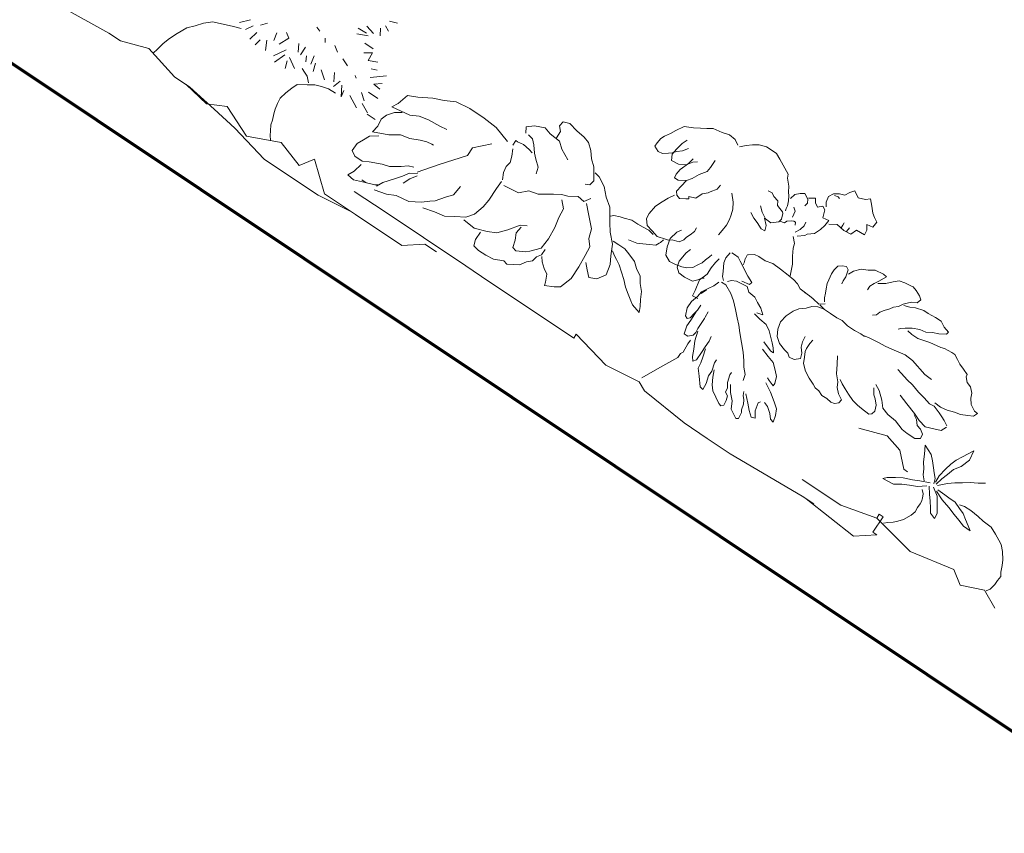
# Model space of a CAD drawing. Units: inches. Extents: x 32 to 368, y -821 to -89.
# Drawn here: x 303 to 303, y -130 to -130 of the extents above; entities that cross this region are included whole.
import ezdxf

# ---------------------------------------------------------------- set-up
doc = ezdxf.new("R2010")
doc.units = ezdxf.units.IN
doc.header["$MEASUREMENT"] = 0
doc.layers.add('MOBILIARIOS FREDY', color=251, linetype='Continuous', lineweight=0)
doc.layers.add('muro alto', color=5, linetype='Continuous', lineweight=70)

msp = doc.modelspace()

# ---------------------------------------------------------------- linework, layer by layer
at = {"layer": 'MOBILIARIOS FREDY'}
for p, q in [((302.69713, -130.31792), (302.7074, -130.32361)), ((302.72377, -130.32249), (302.72558, -130.32205)), ((302.72558, -130.32205), (302.72728, -130.32153)), ((302.72728, -130.32153), (302.72929, -130.32122)), ((302.72929, -130.32122), (302.73109, -130.32167)), ((302.73109, -130.32167), (302.73334, -130.32212)), ((302.73334, -130.32212), (302.73524, -130.32264)), ((302.7349, -130.32136), (302.73722, -130.32081)), ((302.73618, -130.32282), (302.73774, -130.32206)), ((302.73934, -130.32192), (302.74079, -130.32154)), ((302.76172, -130.32214), (302.76311, -130.32367)), ((302.76567, -130.32208), (302.76626, -130.32322)), ((302.76647, -130.32111), (302.76817, -130.32149)), ((302.7074, -130.32361), (302.70984, -130.32524)), ((302.72017, -130.32474), (302.72176, -130.32371)), ((302.72176, -130.32371), (302.72377, -130.32249)), ((302.73704, -130.3249), (302.73857, -130.32351)), ((302.74273, -130.32358), (302.74214, -130.32514)), ((302.74529, -130.3247), (302.74477, -130.32345)), ((302.75122, -130.32234), (302.75184, -130.32321)), ((302.7596, -130.32374), (302.76203, -130.32415)), ((302.75992, -130.32259), (302.76165, -130.3236)), ((302.7646, -130.32256), (302.76456, -130.32419)), ((302.70984, -130.32524), (302.71579, -130.32687)), ((302.71763, -130.32696), (302.71885, -130.32582)), ((302.71885, -130.32582), (302.72017, -130.32474)), ((302.71904, -130.32551), (302.71904, -130.32551)), ((302.73923, -130.325), (302.73819, -130.32611)), ((302.74068, -130.32507), (302.7404, -130.32729)), ((302.74328, -130.32591), (302.74529, -130.3247)), ((302.7474, -130.32581), (302.74723, -130.32764)), ((302.75295, -130.3247), (302.75295, -130.3256)), ((302.75496, -130.32619), (302.75551, -130.32762)), ((302.76127, -130.32575), (302.76303, -130.32693)), ((302.71579, -130.32687), (302.7212, -130.33283)), ((302.71673, -130.32786), (302.71763, -130.32696)), ((302.74206, -130.3284), (302.7447, -130.32716)), ((302.74446, -130.3282), (302.74224, -130.32972)), ((302.74882, -130.3266), (302.74778, -130.32816)), ((302.74899, -130.32837), (302.74889, -130.32966)), ((302.75062, -130.32841), (302.74989, -130.33018)), ((302.76112, -130.32776), (302.76293, -130.32776)), ((302.76293, -130.32776), (302.76199, -130.32939)), ((302.74497, -130.32944), (302.74449, -130.33107)), ((302.74546, -130.32872), (302.74646, -130.33104)), ((302.75093, -130.32997), (302.75038, -130.3317)), ((302.75669, -130.329), (302.75762, -130.33053)), ((302.76199, -130.32939), (302.76403, -130.3297)), ((302.74809, -130.33108), (302.74861, -130.33187)), ((302.74861, -130.33187), (302.74913, -130.33267)), ((302.75211, -130.33136), (302.7528, -130.33347)), ((302.75492, -130.33188), (302.75477, -130.33389)), ((302.75928, -130.33254), (302.75949, -130.33313)), ((302.76243, -130.33299), (302.76586, -130.33258)), ((302.76261, -130.33116), (302.76393, -130.33143)), ((302.7212, -130.33283), (302.72444, -130.335)), ((302.72363, -130.33445), (302.72795, -130.33852)), ((302.74705, -130.33444), (302.74594, -130.3352)), ((302.74912, -130.33447), (302.74705, -130.33444)), ((302.75075, -130.33451), (302.74912, -130.33447)), ((302.74913, -130.33267), (302.7494, -130.33406)), ((302.75217, -130.33486), (302.75075, -130.33451)), ((302.75609, -130.33372), (302.7547, -130.33489)), ((302.75629, -130.33701), (302.75644, -130.33455)), ((302.76493, -130.33421), (302.76316, -130.33438)), ((302.76316, -130.33438), (302.76444, -130.33539)), ((302.76369, -130.33421), (302.76369, -130.33421)), ((302.72444, -130.335), (302.72958, -130.3396)), ((302.74469, -130.33617), (302.74347, -130.33731)), ((302.74594, -130.3352), (302.74469, -130.33617)), ((302.75363, -130.33538), (302.75217, -130.33486)), ((302.75515, -130.33625), (302.75363, -130.33538)), ((302.75685, -130.33573), (302.75629, -130.33701)), ((302.75955, -130.33933), (302.75813, -130.33673)), ((302.76063, -130.33615), (302.76114, -130.33785)), ((302.76205, -130.33604), (302.76402, -130.33736)), ((302.77026, -130.33672), (302.7683, -130.33842)), ((302.77246, -130.3371), (302.77026, -130.33672)), ((302.72795, -130.33852), (302.73229, -130.33906)), ((302.74288, -130.33842), (302.74239, -130.3396)), ((302.74347, -130.33731), (302.74288, -130.33842)), ((302.76073, -130.33847), (302.76183, -130.34041)), ((302.7683, -130.33842), (302.76698, -130.33917)), ((302.77561, -130.33729), (302.77246, -130.3371)), ((302.778, -130.3378), (302.77561, -130.33729)), ((302.78051, -130.33812), (302.778, -130.3378)), ((302.78341, -130.3395), (302.78051, -130.33812)), ((302.72958, -130.3396), (302.7339, -130.34367)), ((302.73229, -130.33906), (302.73634, -130.34529)), ((302.74215, -130.34064), (302.74187, -130.34195)), ((302.74239, -130.3396), (302.74215, -130.34064)), ((302.76346, -130.3418), (302.7618, -130.34069)), ((302.76584, -130.34087), (302.76471, -130.34175)), ((302.76754, -130.34037), (302.76584, -130.34087)), ((302.76698, -130.33917), (302.77075, -130.34088)), ((302.76918, -130.34037), (302.76754, -130.34037)), ((302.77075, -130.34088), (302.77277, -130.34113)), ((302.78643, -130.34152), (302.78341, -130.3395)), ((302.74152, -130.34292), (302.74142, -130.34421)), ((302.74187, -130.34195), (302.74152, -130.34292)), ((302.76471, -130.34175), (302.76402, -130.3432)), ((302.77277, -130.34113), (302.77472, -130.34189)), ((302.77472, -130.34189), (302.77711, -130.34321)), ((302.78894, -130.34347), (302.78643, -130.34152)), ((302.80228, -130.34311), (302.8031, -130.34229)), ((302.8031, -130.34229), (302.80449, -130.34267)), ((302.80449, -130.34267), (302.80593, -130.34418)), ((302.7339, -130.34367), (302.74012, -130.35017)), ((302.74142, -130.34421), (302.74135, -130.34521)), ((302.76402, -130.3432), (302.76294, -130.3444)), ((302.76294, -130.3444), (302.76634, -130.34503)), ((302.76634, -130.34503), (302.7688, -130.34503)), ((302.7688, -130.34503), (302.77075, -130.34579)), ((302.77711, -130.34321), (302.77855, -130.34391)), ((302.79133, -130.34643), (302.78894, -130.34347)), ((302.79523, -130.34467), (302.7953, -130.34335)), ((302.7953, -130.34335), (302.79706, -130.34316)), ((302.7958, -130.34505), (302.79662, -130.34587)), ((302.79706, -130.34316), (302.79926, -130.34354)), ((302.79926, -130.34354), (302.80033, -130.3448)), ((302.80033, -130.3448), (302.80228, -130.34638)), ((302.80165, -130.34569), (302.80253, -130.34437)), ((302.80253, -130.34437), (302.80228, -130.34311)), ((302.80593, -130.34418), (302.8075, -130.3455)), ((302.82572, -130.34478), (302.82445, -130.34531)), ((302.82679, -130.34411), (302.82572, -130.34478)), ((302.82855, -130.3433), (302.82679, -130.34411)), ((302.83053, -130.34354), (302.82855, -130.3433)), ((302.83201, -130.34362), (302.83053, -130.34354)), ((302.83332, -130.34372), (302.83201, -130.34362)), ((302.83469, -130.34372), (302.83332, -130.34372)), ((302.8366, -130.34454), (302.83469, -130.34372)), ((302.83808, -130.34507), (302.8366, -130.34454)), ((302.73634, -130.34529), (302.74364, -130.34665)), ((302.74135, -130.34521), (302.74145, -130.34618)), ((302.74364, -130.34665), (302.74743, -130.35153)), ((302.75967, -130.34685), (302.75866, -130.34836)), ((302.76099, -130.3461), (302.75967, -130.34685)), ((302.76231, -130.34534), (302.76099, -130.3461)), ((302.76426, -130.34528), (302.76231, -130.34534)), ((302.77075, -130.34579), (302.77295, -130.34617)), ((302.77295, -130.34617), (302.77433, -130.34655)), ((302.77433, -130.34655), (302.7754, -130.34699)), ((302.7754, -130.34699), (302.77578, -130.34724)), ((302.78804, -130.34696), (302.78397, -130.34777)), ((302.79246, -130.34719), (302.79309, -130.34625)), ((302.79309, -130.34625), (302.79347, -130.3465)), ((302.79347, -130.3465), (302.79473, -130.34707)), ((302.79473, -130.34707), (302.79592, -130.34814)), ((302.79662, -130.34587), (302.79687, -130.34713)), ((302.79687, -130.34713), (302.79705, -130.34889)), ((302.80228, -130.34638), (302.80278, -130.34808)), ((302.8075, -130.3455), (302.80838, -130.34664)), ((302.80838, -130.34664), (302.80889, -130.34834)), ((302.8229, -130.34672), (302.8224, -130.34746)), ((302.82364, -130.34583), (302.8229, -130.34672)), ((302.82445, -130.34531), (302.82364, -130.34583)), ((302.82816, -130.34686), (302.82692, -130.34803)), ((302.82922, -130.34619), (302.82816, -130.34686)), ((302.83928, -130.34602), (302.83808, -130.34507)), ((302.83988, -130.34719), (302.83928, -130.34602)), ((302.84165, -130.3473), (302.84299, -130.34712)), ((302.84299, -130.34712), (302.84436, -130.34712)), ((302.84436, -130.34712), (302.84592, -130.34755)), ((302.75866, -130.34836), (302.75922, -130.34956)), ((302.78397, -130.34777), (302.78289, -130.34939)), ((302.79246, -130.34801), (302.79227, -130.34952)), ((302.79592, -130.34814), (302.79655, -130.34883)), ((302.79705, -130.34889), (302.7973, -130.35015)), ((302.80278, -130.34808), (302.80404, -130.35028)), ((302.80889, -130.34834), (302.80907, -130.3501)), ((302.8224, -130.34746), (302.82307, -130.34852)), ((302.82307, -130.34852), (302.82399, -130.34898)), ((302.82399, -130.34898), (302.82526, -130.34891)), ((302.82526, -130.34891), (302.82607, -130.34884)), ((302.82604, -130.34912), (302.82593, -130.35043)), ((302.82692, -130.34803), (302.82604, -130.34912)), ((302.82607, -130.34884), (302.82703, -130.34856)), ((302.82703, -130.34856), (302.82819, -130.34842)), ((302.82819, -130.34842), (302.82946, -130.34789)), ((302.84023, -130.34758), (302.84165, -130.3473)), ((302.84592, -130.34755), (302.84687, -130.34818)), ((302.84687, -130.34818), (302.84803, -130.34896)), ((302.84803, -130.34896), (302.84874, -130.3502)), ((302.74012, -130.35017), (302.74418, -130.35288)), ((302.74743, -130.35153), (302.75068, -130.35018)), ((302.75068, -130.35018), (302.75283, -130.35749)), ((302.76054, -130.35126), (302.75903, -130.3527)), ((302.75922, -130.34956), (302.76073, -130.35056)), ((302.76073, -130.35056), (302.76224, -130.35075)), ((302.76224, -130.35075), (302.76495, -130.3512)), ((302.76495, -130.3512), (302.76652, -130.3517)), ((302.77693, -130.35128), (302.77233, -130.3529)), ((302.78289, -130.34939), (302.77693, -130.35128)), ((302.79189, -130.3509), (302.79107, -130.35172)), ((302.79227, -130.34952), (302.79189, -130.3509)), ((302.7973, -130.35015), (302.7978, -130.35185)), ((302.80907, -130.3501), (302.80957, -130.3518)), ((302.82593, -130.35043), (302.82738, -130.35124)), ((302.82738, -130.35124), (302.82896, -130.35138)), ((302.82946, -130.3511), (302.82769, -130.35237)), ((302.82896, -130.35138), (302.83041, -130.35082)), ((302.83045, -130.35008), (302.82946, -130.3511)), ((302.83041, -130.35082), (302.8314, -130.35071)), ((302.83412, -130.35192), (302.83511, -130.35043)), ((302.84874, -130.3502), (302.84944, -130.35144)), ((302.74418, -130.35288), (302.75148, -130.35776)), ((302.75903, -130.3527), (302.75771, -130.35346)), ((302.76652, -130.3517), (302.76898, -130.3517)), ((302.76898, -130.3517), (302.77042, -130.35158)), ((302.77074, -130.35315), (302.76923, -130.35378)), ((302.77042, -130.35158), (302.77162, -130.35183)), ((302.77237, -130.35316), (302.77074, -130.35315)), ((302.7905, -130.35298), (302.79031, -130.35449)), ((302.79107, -130.35172), (302.7905, -130.35298)), ((302.7978, -130.35185), (302.79742, -130.35324)), ((302.80957, -130.3518), (302.80957, -130.35344)), ((302.80982, -130.35306), (302.81064, -130.35388)), ((302.82769, -130.35237), (302.82688, -130.35336)), ((302.83175, -130.3534), (302.83338, -130.3528)), ((302.83338, -130.3528), (302.83412, -130.35192)), ((302.84944, -130.35144), (302.85046, -130.35334)), ((302.85046, -130.35334), (302.85036, -130.35419)), ((302.75771, -130.35346), (302.7589, -130.35453)), ((302.7589, -130.35453), (302.76079, -130.35497)), ((302.76069, -130.35452), (302.7615, -130.35506)), ((302.76079, -130.35497), (302.76337, -130.3556)), ((302.76507, -130.3551), (302.76375, -130.35586)), ((302.76752, -130.35428), (302.76507, -130.3551)), ((302.76923, -130.35378), (302.76752, -130.35428)), ((302.7708, -130.35429), (302.76935, -130.35523)), ((302.77231, -130.35366), (302.7708, -130.35429)), ((302.78905, -130.35638), (302.79006, -130.35487)), ((302.80951, -130.35476), (302.80869, -130.35558)), ((302.80957, -130.35344), (302.80951, -130.35476)), ((302.81064, -130.35388), (302.81171, -130.35596)), ((302.82688, -130.35336), (302.82656, -130.35407)), ((302.82656, -130.35407), (302.8273, -130.35456)), ((302.8273, -130.35456), (302.82907, -130.35467)), ((302.829, -130.35477), (302.828, -130.3558)), ((302.82907, -130.35467), (302.83027, -130.35425)), ((302.83027, -130.35425), (302.83126, -130.35368)), ((302.83126, -130.35368), (302.83175, -130.3534)), ((302.85036, -130.35419), (302.8506, -130.35589)), ((302.75283, -130.35749), (302.75932, -130.36183)), ((302.75906, -130.35695), (302.76555, -130.36129)), ((302.76324, -130.35661), (302.76588, -130.35756)), ((302.76337, -130.3556), (302.76419, -130.3556)), ((302.77998, -130.35769), (302.78143, -130.35593)), ((302.78741, -130.35883), (302.78905, -130.35638)), ((302.79056, -130.35575), (302.79364, -130.35726)), ((302.79364, -130.35726), (302.79584, -130.35683)), ((302.79584, -130.35683), (302.79779, -130.35758)), ((302.80869, -130.35558), (302.80768, -130.35545)), ((302.81171, -130.35596), (302.81214, -130.35816)), ((302.828, -130.3558), (302.82694, -130.35693)), ((302.82694, -130.35693), (302.82701, -130.35774)), ((302.831, -130.35841), (302.83238, -130.3575)), ((302.83238, -130.3575), (302.83362, -130.35725)), ((302.83362, -130.35725), (302.83404, -130.35707)), ((302.83404, -130.35707), (302.83549, -130.35651)), ((302.83549, -130.35651), (302.83623, -130.35563)), ((302.8386, -130.35736), (302.83888, -130.35923)), ((302.84629, -130.35684), (302.84711, -130.35723)), ((302.84711, -130.35723), (302.84746, -130.35807)), ((302.8506, -130.35589), (302.85057, -130.35709)), ((302.85057, -130.35709), (302.85064, -130.3579)), ((302.85185, -130.3576), (302.85298, -130.35738)), ((302.85298, -130.35738), (302.85397, -130.35738)), ((302.85397, -130.35738), (302.85461, -130.35863)), ((302.85894, -130.35806), (302.86, -130.35746)), ((302.86, -130.35746), (302.86129, -130.3575)), ((302.86129, -130.3575), (302.86243, -130.35776)), ((302.86243, -130.35776), (302.86349, -130.35716)), ((302.86349, -130.35716), (302.86451, -130.35685)), ((302.86451, -130.35685), (302.86519, -130.3583)), ((302.75148, -130.35776), (302.75851, -130.36129)), ((302.76588, -130.35756), (302.7679, -130.35781)), ((302.7679, -130.35781), (302.7706, -130.35907)), ((302.7706, -130.35907), (302.77325, -130.3592)), ((302.77325, -130.3592), (302.77501, -130.35901)), ((302.77501, -130.35901), (302.77614, -130.35895)), ((302.77614, -130.35895), (302.77828, -130.3582)), ((302.77828, -130.3582), (302.77998, -130.35769)), ((302.78621, -130.36022), (302.78741, -130.35883)), ((302.79779, -130.35758), (302.79943, -130.35758)), ((302.79943, -130.35758), (302.80107, -130.35758)), ((302.80107, -130.35758), (302.8027, -130.35759)), ((302.8027, -130.35759), (302.80409, -130.35796)), ((302.80314, -130.36061), (302.80277, -130.35872)), ((302.80409, -130.35796), (302.80623, -130.35803)), ((302.80623, -130.35803), (302.80742, -130.3591)), ((302.80742, -130.3591), (302.80893, -130.35847)), ((302.80799, -130.35948), (302.80843, -130.36168)), ((302.81214, -130.35816), (302.8129, -130.3603)), ((302.8239, -130.35918), (302.82253, -130.3601)), ((302.82521, -130.35837), (302.8239, -130.35918)), ((302.82655, -130.35774), (302.82521, -130.35837)), ((302.82701, -130.35774), (302.82761, -130.35845)), ((302.82761, -130.35845), (302.82892, -130.35855)), ((302.82892, -130.35855), (302.82955, -130.35852)), ((302.82955, -130.35852), (302.82956, -130.35806)), ((302.82956, -130.35806), (302.831, -130.35841)), ((302.83888, -130.35923), (302.8388, -130.36072)), ((302.84746, -130.35807), (302.84827, -130.35892)), ((302.84827, -130.35892), (302.8482, -130.35995)), ((302.85056, -130.35892), (302.85031, -130.35998)), ((302.85064, -130.3579), (302.85056, -130.35892)), ((302.85093, -130.35847), (302.85185, -130.3576)), ((302.85457, -130.35943), (302.854, -130.36003)), ((302.85461, -130.35863), (302.85457, -130.35943)), ((302.85476, -130.3584), (302.85624, -130.3584)), ((302.85624, -130.3584), (302.85624, -130.35939)), ((302.85624, -130.35939), (302.85662, -130.3603)), ((302.85848, -130.35924), (302.85894, -130.35806)), ((302.85848, -130.36023), (302.85848, -130.35924)), ((302.86026, -130.3578), (302.86102, -130.35814)), ((302.86102, -130.35814), (302.86129, -130.35848)), ((302.86519, -130.3583), (302.86675, -130.35868)), ((302.86675, -130.35868), (302.86781, -130.35856)), ((302.86781, -130.35856), (302.86811, -130.36008)), ((302.76555, -130.36129), (302.77366, -130.36671)), ((302.7735, -130.36046), (302.77595, -130.36128)), ((302.77595, -130.36128), (302.77809, -130.36216)), ((302.78438, -130.36173), (302.78621, -130.36022)), ((302.80219, -130.36243), (302.80314, -130.36061)), ((302.8129, -130.3603), (302.81289, -130.36357)), ((302.82253, -130.3601), (302.82118, -130.36165)), ((302.8388, -130.36072), (302.83848, -130.36188)), ((302.84321, -130.36259), (302.84262, -130.36142)), ((302.84498, -130.36132), (302.84463, -130.36001)), ((302.84572, -130.36273), (302.84498, -130.36132)), ((302.8482, -130.35995), (302.84869, -130.36058)), ((302.84869, -130.36058), (302.84929, -130.36129)), ((302.84936, -130.36164), (302.84904, -130.36281)), ((302.84929, -130.36129), (302.84936, -130.36164)), ((302.85007, -130.36058), (302.84989, -130.36108)), ((302.85031, -130.35998), (302.85007, -130.36058)), ((302.85142, -130.36242), (302.85195, -130.36113)), ((302.85195, -130.36113), (302.85169, -130.3603)), ((302.85662, -130.3603), (302.85776, -130.36007)), ((302.85776, -130.36007), (302.85821, -130.36087)), ((302.85821, -130.36087), (302.85776, -130.36254)), ((302.86811, -130.36008), (302.8683, -130.36152)), ((302.8683, -130.36152), (302.86868, -130.36243)), ((302.75932, -130.36183), (302.76906, -130.36833)), ((302.77809, -130.36216), (302.78023, -130.36223)), ((302.78023, -130.36223), (302.78256, -130.36242)), ((302.78218, -130.36298), (302.78432, -130.36469)), ((302.78256, -130.36242), (302.78438, -130.36173)), ((302.80131, -130.36457), (302.80219, -130.36243)), ((302.80843, -130.36168), (302.80905, -130.36483)), ((302.81289, -130.36357), (302.81295, -130.36553)), ((302.81303, -130.36218), (302.81373, -130.36204)), ((302.81373, -130.36204), (302.81507, -130.36232)), ((302.81507, -130.36232), (302.81596, -130.3626)), ((302.81596, -130.3626), (302.81751, -130.36303)), ((302.81751, -130.36303), (302.81878, -130.36388)), ((302.82118, -130.36165), (302.82065, -130.36268)), ((302.82065, -130.36268), (302.82076, -130.36413)), ((302.83813, -130.36287), (302.83746, -130.3641)), ((302.83848, -130.36188), (302.83813, -130.36287)), ((302.84395, -130.36354), (302.84321, -130.36259)), ((302.84476, -130.36485), (302.84395, -130.36354)), ((302.84551, -130.36259), (302.84582, -130.36418)), ((302.84681, -130.36362), (302.84572, -130.36273)), ((302.84851, -130.36337), (302.84681, -130.36362)), ((302.84904, -130.36281), (302.84851, -130.36337)), ((302.84873, -130.36325), (302.84968, -130.36356)), ((302.84968, -130.36356), (302.85021, -130.36325)), ((302.85021, -130.36325), (302.85108, -130.36318)), ((302.85108, -130.36318), (302.85169, -130.36325)), ((302.85169, -130.36325), (302.85203, -130.36348)), ((302.85203, -130.36348), (302.85195, -130.36409)), ((302.85385, -130.3642), (302.85419, -130.36345)), ((302.85776, -130.36254), (302.85904, -130.36307)), ((302.85904, -130.36307), (302.85817, -130.36413)), ((302.862, -130.36406), (302.8623, -130.3636)), ((302.86917, -130.36342), (302.8683, -130.36448)), ((302.86868, -130.36243), (302.86917, -130.36342)), ((302.78432, -130.36469), (302.78708, -130.36544)), ((302.78564, -130.36557), (302.78463, -130.36708)), ((302.78708, -130.36544), (302.7891, -130.3657)), ((302.7891, -130.3657), (302.79143, -130.36507)), ((302.79143, -130.36507), (302.79401, -130.36406)), ((302.79319, -130.3657), (302.793, -130.36721)), ((302.79426, -130.3645), (302.79319, -130.3657)), ((302.79401, -130.36406), (302.79552, -130.36425)), ((302.79998, -130.36696), (302.80131, -130.36457)), ((302.80905, -130.36483), (302.80848, -130.36691)), ((302.81295, -130.36553), (302.81345, -130.36805)), ((302.81878, -130.36388), (302.81991, -130.36448)), ((302.81991, -130.36448), (302.82114, -130.36515)), ((302.82076, -130.36413), (302.82181, -130.36529)), ((302.82114, -130.36515), (302.82206, -130.36607)), ((302.82181, -130.36529), (302.82287, -130.36646)), ((302.827, -130.36554), (302.82562, -130.36692)), ((302.82803, -130.36516), (302.827, -130.36554)), ((302.82986, -130.36608), (302.83075, -130.36544)), ((302.83075, -130.36544), (302.83114, -130.36463)), ((302.83657, -130.3652), (302.83583, -130.36608)), ((302.83746, -130.3641), (302.83657, -130.3652)), ((302.84558, -130.36524), (302.84476, -130.36485)), ((302.84582, -130.36418), (302.84558, -130.36524)), ((302.85195, -130.36557), (302.85301, -130.36496)), ((302.85301, -130.36496), (302.85385, -130.3642)), ((302.85726, -130.365), (302.85604, -130.36584)), ((302.85817, -130.36413), (302.85726, -130.365)), ((302.86079, -130.36391), (302.85901, -130.36387)), ((302.86223, -130.3652), (302.86079, -130.36391)), ((302.86162, -130.36463), (302.862, -130.36406)), ((302.86367, -130.366), (302.86223, -130.3652)), ((302.8634, -130.36467), (302.86276, -130.36539)), ((302.86488, -130.36516), (302.86367, -130.366)), ((302.86655, -130.36611), (302.86488, -130.36516)), ((302.86704, -130.36513), (302.86655, -130.36611)), ((302.86701, -130.36395), (302.86704, -130.36513)), ((302.8683, -130.36448), (302.86701, -130.36395)), ((302.77366, -130.36671), (302.78259, -130.37268)), ((302.78463, -130.36708), (302.78425, -130.36846)), ((302.793, -130.36721), (302.79249, -130.36878)), ((302.79841, -130.36891), (302.79998, -130.36696)), ((302.80848, -130.36691), (302.80867, -130.36867)), ((302.81362, -130.36748), (302.81478, -130.36825)), ((302.81687, -130.3672), (302.81856, -130.36787)), ((302.81856, -130.36787), (302.81987, -130.36798)), ((302.82259, -130.36826), (302.82333, -130.36784)), ((302.82287, -130.36646), (302.82464, -130.36703)), ((302.82333, -130.36784), (302.82358, -130.3677)), ((302.82358, -130.3677), (302.82421, -130.3672)), ((302.82464, -130.36703), (302.82524, -130.36727)), ((302.82562, -130.36692), (302.82495, -130.36861)), ((302.82524, -130.36727), (302.82605, -130.3672)), ((302.82605, -130.3672), (302.82749, -130.36756)), ((302.82749, -130.36756), (302.82852, -130.36717)), ((302.82852, -130.36717), (302.82905, -130.36661)), ((302.82905, -130.36661), (302.82986, -130.36608)), ((302.85183, -130.36796), (302.85153, -130.36644)), ((302.85396, -130.36625), (302.8524, -130.36637)), ((302.85449, -130.36595), (302.85396, -130.36625)), ((302.85604, -130.36584), (302.85449, -130.36595)), ((302.76906, -130.36833), (302.77393, -130.36807)), ((302.77393, -130.36807), (302.77636, -130.36969)), ((302.78425, -130.36846), (302.78525, -130.36941)), ((302.78525, -130.36941), (302.78676, -130.37042)), ((302.79249, -130.36878), (302.79312, -130.36948)), ((302.79312, -130.36948), (302.79513, -130.36973)), ((302.79513, -130.36973), (302.79608, -130.36954)), ((302.79608, -130.36954), (302.79841, -130.36891)), ((302.79853, -130.37036), (302.79929, -130.36923)), ((302.80867, -130.36867), (302.80772, -130.3705)), ((302.81345, -130.36805), (302.81313, -130.37056)), ((302.81386, -130.37055), (302.81347, -130.36952)), ((302.81478, -130.36825), (302.81605, -130.3691)), ((302.81605, -130.3691), (302.8169, -130.37013)), ((302.81987, -130.36798), (302.82128, -130.36815)), ((302.82128, -130.36815), (302.82259, -130.36826)), ((302.82495, -130.36861), (302.82467, -130.37042)), ((302.82897, -130.36992), (302.82749, -130.37169)), ((302.82993, -130.36918), (302.82897, -130.36992)), ((302.83829, -130.36988), (302.83737, -130.37098)), ((302.83864, -130.36993), (302.83917, -130.37028)), ((302.85137, -130.37061), (302.85153, -130.36891)), ((302.85153, -130.36891), (302.85183, -130.36796)), ((302.78676, -130.37042), (302.7884, -130.37124)), ((302.7884, -130.37124), (302.7906, -130.37162)), ((302.7906, -130.37162), (302.79123, -130.37231)), ((302.79387, -130.37244), (302.79538, -130.37181)), ((302.79538, -130.37181), (302.79664, -130.37156)), ((302.79664, -130.37156), (302.79746, -130.37074)), ((302.79746, -130.37074), (302.79853, -130.37036)), ((302.79866, -130.37181), (302.79859, -130.37068)), ((302.79909, -130.3732), (302.79866, -130.37181)), ((302.80772, -130.3705), (302.8064, -130.37289)), ((302.80816, -130.37352), (302.80784, -130.37194)), ((302.81313, -130.37056), (302.81301, -130.37239)), ((302.81428, -130.37129), (302.81386, -130.37055)), ((302.81488, -130.37246), (302.81428, -130.37129)), ((302.8169, -130.37013), (302.81813, -130.37172)), ((302.81813, -130.37172), (302.81852, -130.3732)), ((302.82467, -130.37042), (302.82548, -130.37172)), ((302.82548, -130.37172), (302.82671, -130.3724)), ((302.82749, -130.37169), (302.8271, -130.37296)), ((302.83141, -130.37247), (302.83233, -130.37201)), ((302.83233, -130.37201), (302.83303, -130.37141)), ((302.83303, -130.37141), (302.83392, -130.37078)), ((302.83392, -130.37078), (302.83438, -130.37032)), ((302.83518, -130.37198), (302.83426, -130.37308)), ((302.83593, -130.37115), (302.83518, -130.37198)), ((302.83689, -130.37199), (302.8368, -130.37383)), ((302.83737, -130.37098), (302.83689, -130.37199)), ((302.83917, -130.37028), (302.83996, -130.3708)), ((302.83996, -130.3708), (302.84035, -130.37164)), ((302.84035, -130.37164), (302.84087, -130.37256)), ((302.8414, -130.3712), (302.84122, -130.37203)), ((302.8419, -130.37029), (302.84151, -130.3711)), ((302.84204, -130.3703), (302.84341, -130.37023)), ((302.84341, -130.37023), (302.84428, -130.37065)), ((302.84428, -130.37065), (302.84565, -130.37156)), ((302.84565, -130.37156), (302.84724, -130.37213)), ((302.85141, -130.37228), (302.85137, -130.37061)), ((302.78259, -130.37268), (302.78745, -130.37593)), ((302.79123, -130.37231), (302.79387, -130.37244)), ((302.79966, -130.37439), (302.79909, -130.3732)), ((302.8064, -130.37289), (302.80476, -130.37534)), ((302.80847, -130.37509), (302.80816, -130.37352)), ((302.81301, -130.37239), (302.81212, -130.37453)), ((302.81537, -130.37401), (302.81488, -130.37246)), ((302.81587, -130.37556), (302.81537, -130.37401)), ((302.81852, -130.3732), (302.81929, -130.37479)), ((302.82671, -130.3724), (302.82809, -130.37286)), ((302.8271, -130.37296), (302.82741, -130.37409)), ((302.82741, -130.37409), (302.82861, -130.37505)), ((302.82809, -130.37286), (302.82915, -130.3731)), ((302.82915, -130.3731), (302.83042, -130.37303)), ((302.83042, -130.37303), (302.83141, -130.37247)), ((302.83426, -130.37308), (302.83338, -130.37439)), ((302.8368, -130.37383), (302.83666, -130.37488)), ((302.84087, -130.37256), (302.84131, -130.37361)), ((302.84122, -130.37203), (302.84096, -130.37243)), ((302.84131, -130.37361), (302.84201, -130.37484)), ((302.84724, -130.37213), (302.84887, -130.37338)), ((302.84887, -130.37338), (302.8505, -130.37463)), ((302.85091, -130.37475), (302.8511, -130.37372)), ((302.8511, -130.37372), (302.85141, -130.37228)), ((302.8596, -130.3743), (302.86013, -130.3735)), ((302.86013, -130.3735), (302.86096, -130.37275)), ((302.86096, -130.37275), (302.86184, -130.37267)), ((302.86184, -130.37267), (302.86275, -130.37278)), ((302.86309, -130.37351), (302.86259, -130.37498)), ((302.86275, -130.37278), (302.86309, -130.37351)), ((302.86316, -130.37438), (302.86422, -130.37377)), ((302.86422, -130.37377), (302.86582, -130.37336)), ((302.86582, -130.37336), (302.86734, -130.37355)), ((302.86734, -130.37355), (302.86881, -130.37355)), ((302.86881, -130.37355), (302.87056, -130.37438)), ((302.78745, -130.37593), (302.79638, -130.38189)), ((302.79915, -130.37679), (302.79934, -130.37609)), ((302.79934, -130.37609), (302.79966, -130.37439)), ((302.80476, -130.37534), (302.80249, -130.3771)), ((302.81017, -130.37541), (302.80847, -130.37509)), ((302.81212, -130.37453), (302.81017, -130.37541)), ((302.81618, -130.37715), (302.81587, -130.37556)), ((302.81929, -130.37479), (302.81933, -130.37634)), ((302.82861, -130.37505), (302.83034, -130.37589)), ((302.83034, -130.37589), (302.83147, -130.37558)), ((302.8318, -130.37562), (302.83088, -130.37785)), ((302.83147, -130.37558), (302.83232, -130.37523)), ((302.83338, -130.37439), (302.8318, -130.37562)), ((302.83232, -130.37523), (302.83278, -130.37523)), ((302.83587, -130.37606), (302.83478, -130.37685)), ((302.83644, -130.37606), (302.83736, -130.37667)), ((302.83666, -130.37488), (302.83684, -130.37575)), ((302.83767, -130.37593), (302.83855, -130.37575)), ((302.83855, -130.37575), (302.8396, -130.37589)), ((302.8396, -130.37589), (302.8406, -130.37637)), ((302.84236, -130.37659), (302.84074, -130.37589)), ((302.84201, -130.37484), (302.84284, -130.37615)), ((302.84284, -130.37615), (302.84236, -130.37659)), ((302.8505, -130.37463), (302.85167, -130.37558)), ((302.85167, -130.37558), (302.85243, -130.37642)), ((302.85872, -130.37635), (302.85906, -130.37559)), ((302.85906, -130.37559), (302.8596, -130.3743)), ((302.86206, -130.37578), (302.86179, -130.37643)), ((302.86259, -130.37498), (302.86206, -130.37578)), ((302.86957, -130.37586), (302.86858, -130.37636)), ((302.87116, -130.37495), (302.86957, -130.37586)), ((302.87056, -130.37438), (302.87116, -130.37495)), ((302.87105, -130.37636), (302.87257, -130.37605)), ((302.87257, -130.37605), (302.87389, -130.37579)), ((302.87389, -130.37579), (302.87507, -130.37625)), ((302.80117, -130.37704), (302.79915, -130.37679)), ((302.80249, -130.3771), (302.80117, -130.37704)), ((302.81675, -130.3786), (302.81618, -130.37715)), ((302.81933, -130.37634), (302.81957, -130.37804)), ((302.81957, -130.37804), (302.81936, -130.37974)), ((302.83088, -130.37785), (302.83031, -130.37899)), ((302.83219, -130.37816), (302.83136, -130.37912)), ((302.83214, -130.37847), (302.83327, -130.3777)), ((302.83364, -130.37742), (302.83219, -130.37816)), ((302.83478, -130.37685), (302.83364, -130.37742)), ((302.83736, -130.37667), (302.83841, -130.37851)), ((302.8406, -130.37637), (302.84187, -130.37703)), ((302.84187, -130.37703), (302.84222, -130.37821)), ((302.84222, -130.37821), (302.84345, -130.37922)), ((302.85243, -130.37642), (302.85303, -130.37748)), ((302.85303, -130.37748), (302.85409, -130.37835)), ((302.85834, -130.3784), (302.85846, -130.37748)), ((302.85846, -130.37748), (302.85872, -130.37635)), ((302.86771, -130.37692), (302.86718, -130.37772)), ((302.86858, -130.37636), (302.86771, -130.37692)), ((302.86938, -130.37639), (302.87105, -130.37636)), ((302.87507, -130.37625), (302.87628, -130.37689)), ((302.87628, -130.37689), (302.87681, -130.37708)), ((302.87681, -130.37708), (302.87745, -130.37784)), ((302.87745, -130.37784), (302.87817, -130.37898)), ((302.81731, -130.38005), (302.81675, -130.3786)), ((302.81766, -130.3809), (302.81731, -130.38005)), ((302.81936, -130.37974), (302.81928, -130.38122)), ((302.83009, -130.38017), (302.82921, -130.38149)), ((302.83136, -130.37912), (302.83009, -130.38017)), ((302.83031, -130.37899), (302.83145, -130.37956)), ((302.83841, -130.37851), (302.83893, -130.38001)), ((302.83893, -130.38001), (302.83941, -130.38185)), ((302.84345, -130.37922), (302.84402, -130.38036)), ((302.85398, -130.37828), (302.855, -130.37896)), ((302.855, -130.37896), (302.85572, -130.37961)), ((302.85572, -130.37961), (302.85693, -130.38075)), ((302.85811, -130.38022), (302.85815, -130.37942)), ((302.85815, -130.37942), (302.85834, -130.3784)), ((302.87647, -130.38031), (302.87552, -130.3805)), ((302.87768, -130.38046), (302.87647, -130.38031)), ((302.87844, -130.37982), (302.87768, -130.38046)), ((302.87817, -130.37898), (302.87844, -130.37982)), ((302.79638, -130.38189), (302.8053, -130.38786)), ((302.81907, -130.38245), (302.81766, -130.3809)), ((302.81928, -130.38122), (302.81907, -130.38245)), ((302.82921, -130.38149), (302.82886, -130.38315)), ((302.83118, -130.38223), (302.82995, -130.38407)), ((302.8307, -130.38267), (302.83135, -130.38197)), ((302.83135, -130.38197), (302.83206, -130.38092)), ((302.83302, -130.38346), (302.83359, -130.38232)), ((302.83941, -130.38185), (302.83976, -130.3836)), ((302.84402, -130.38036), (302.84471, -130.38159)), ((302.84471, -130.38159), (302.84511, -130.38299)), ((302.85151, -130.38222), (302.85003, -130.38321)), ((302.85269, -130.38169), (302.85151, -130.38222)), ((302.85424, -130.38158), (302.85269, -130.38169)), ((302.85545, -130.38124), (302.85424, -130.38158)), ((302.85674, -130.38128), (302.85545, -130.38124)), ((302.85803, -130.38181), (302.85674, -130.38128)), ((302.85693, -130.38075), (302.8583, -130.38067)), ((302.85716, -130.3809), (302.85815, -130.38188)), ((302.85815, -130.38188), (302.8594, -130.38272)), ((302.8707, -130.38205), (302.86979, -130.38243)), ((302.87191, -130.38171), (302.8707, -130.38205)), ((302.87263, -130.38137), (302.87191, -130.38171)), ((302.8737, -130.38125), (302.87263, -130.38137)), ((302.87468, -130.38076), (302.8737, -130.38125)), ((302.87552, -130.3805), (302.87468, -130.38076)), ((302.87483, -130.38103), (302.87608, -130.38137)), ((302.87608, -130.38137), (302.8773, -130.38152)), ((302.8773, -130.38152), (302.87908, -130.38205)), ((302.87908, -130.38205), (302.87999, -130.38266)), ((302.82886, -130.38315), (302.8292, -130.38377)), ((302.82995, -130.38407), (302.82916, -130.38526)), ((302.8292, -130.38377), (302.82986, -130.38364)), ((302.82986, -130.38364), (302.8307, -130.38267)), ((302.83144, -130.38583), (302.83284, -130.38373)), ((302.83284, -130.38373), (302.83302, -130.38346)), ((302.83976, -130.3836), (302.84007, -130.38513)), ((302.84336, -130.38277), (302.84449, -130.38391)), ((302.84511, -130.38299), (302.84388, -130.38255)), ((302.84449, -130.38391), (302.84585, -130.38501)), ((302.84889, -130.38442), (302.84832, -130.38601)), ((302.85003, -130.38321), (302.84889, -130.38442)), ((302.8594, -130.38272), (302.86076, -130.38363)), ((302.86076, -130.38363), (302.86186, -130.3842)), ((302.86186, -130.3842), (302.86296, -130.38526)), ((302.8691, -130.38296), (302.86823, -130.38303)), ((302.86979, -130.38243), (302.8691, -130.38296)), ((302.87999, -130.38266), (302.88154, -130.38353)), ((302.88154, -130.38353), (302.88268, -130.38429)), ((302.88268, -130.38429), (302.88332, -130.38555)), ((302.82916, -130.38526), (302.82859, -130.38696)), ((302.83144, -130.3864), (302.83082, -130.38846)), ((302.83104, -130.3867), (302.83144, -130.38583)), ((302.84007, -130.38513), (302.84028, -130.3868)), ((302.84585, -130.38501), (302.84646, -130.38636)), ((302.84646, -130.38636), (302.84685, -130.38777)), ((302.84832, -130.38601), (302.84813, -130.38753)), ((302.86296, -130.38526), (302.86444, -130.38625)), ((302.86444, -130.38625), (302.86576, -130.38697)), ((302.87422, -130.38588), (302.87365, -130.38599)), ((302.87509, -130.38581), (302.87422, -130.38588)), ((302.87657, -130.38581), (302.87509, -130.38581)), ((302.8757, -130.38638), (302.87653, -130.3871)), ((302.8782, -130.38607), (302.87657, -130.38581)), ((302.87949, -130.38661), (302.8782, -130.38607)), ((302.88332, -130.38555), (302.88423, -130.38665)), ((302.8053, -130.38786), (302.80585, -130.38705)), ((302.80585, -130.38705), (302.81206, -130.39355)), ((302.82859, -130.38696), (302.82898, -130.38723)), ((302.82898, -130.38723), (302.82937, -130.38749)), ((302.82934, -130.38911), (302.82989, -130.38829)), ((302.82937, -130.38749), (302.83047, -130.38727)), ((302.83047, -130.38727), (302.83104, -130.3867)), ((302.83082, -130.38846), (302.8306, -130.39021)), ((302.83301, -130.38973), (302.8338, -130.38855)), ((302.8338, -130.38855), (302.83428, -130.38754)), ((302.84028, -130.3868), (302.84067, -130.38877)), ((302.84685, -130.38777), (302.84707, -130.38886)), ((302.84813, -130.38753), (302.84862, -130.38901)), ((302.85347, -130.38863), (302.85404, -130.38753)), ((302.85567, -130.38829), (302.85503, -130.38901)), ((302.86576, -130.38697), (302.86656, -130.38751)), ((302.86633, -130.38735), (302.86751, -130.38781)), ((302.86751, -130.38781), (302.86948, -130.3888)), ((302.87653, -130.3871), (302.87778, -130.38793)), ((302.87778, -130.38793), (302.87884, -130.38831)), ((302.87884, -130.38831), (302.88032, -130.38881)), ((302.88089, -130.38672), (302.87949, -130.38661)), ((302.88222, -130.38695), (302.88089, -130.38672)), ((302.88381, -130.38703), (302.88222, -130.38695)), ((302.88423, -130.38665), (302.88381, -130.38703)), ((302.82837, -130.39085), (302.82934, -130.38911)), ((302.8306, -130.39021), (302.83033, -130.39174)), ((302.83222, -130.39091), (302.83301, -130.38973)), ((302.83309, -130.39017), (302.83252, -130.39187)), ((302.84067, -130.38877), (302.84098, -130.39087)), ((302.84505, -130.39018), (302.84628, -130.39175)), ((302.8461, -130.38974), (302.84532, -130.38864)), ((302.84685, -130.39061), (302.8461, -130.38974)), ((302.84737, -130.39097), (302.84685, -130.39061)), ((302.84707, -130.38886), (302.84729, -130.38996)), ((302.84729, -130.38996), (302.84737, -130.39097)), ((302.84862, -130.38901), (302.84968, -130.39037)), ((302.84968, -130.39037), (302.8504, -130.39102)), ((302.8532, -130.38977), (302.85347, -130.38863)), ((302.85335, -130.39102), (302.8532, -130.38977)), ((302.85408, -130.39068), (302.85392, -130.3919)), ((302.85434, -130.39004), (302.85408, -130.39068)), ((302.85503, -130.38901), (302.85434, -130.39004)), ((302.86948, -130.3888), (302.87092, -130.3896)), ((302.87092, -130.3896), (302.87232, -130.3902)), ((302.87232, -130.3902), (302.87512, -130.39142)), ((302.88032, -130.38881), (302.8826, -130.38983)), ((302.8826, -130.38983), (302.88343, -130.39006)), ((302.88343, -130.39006), (302.88498, -130.39093)), ((302.82343, -130.3941), (302.82722, -130.39194)), ((302.82722, -130.39194), (302.82777, -130.39112)), ((302.82777, -130.39112), (302.82837, -130.39085)), ((302.83033, -130.39174), (302.83042, -130.39275)), ((302.83042, -130.39275), (302.83116, -130.39249)), ((302.83116, -130.39249), (302.83222, -130.39091)), ((302.83252, -130.39187), (302.83208, -130.3931)), ((302.83493, -130.3931), (302.83537, -130.39245)), ((302.84098, -130.39087), (302.84111, -130.39267)), ((302.84111, -130.39267), (302.84115, -130.39403)), ((302.84628, -130.39175), (302.84733, -130.39303)), ((302.8504, -130.39102), (302.85066, -130.39186)), ((302.85066, -130.39186), (302.85176, -130.39242)), ((302.85176, -130.39242), (302.85309, -130.39216)), ((302.85309, -130.39216), (302.85335, -130.39102)), ((302.85392, -130.3919), (302.85369, -130.39322)), ((302.86082, -130.39338), (302.86086, -130.3916)), ((302.87512, -130.39142), (302.87664, -130.3926)), ((302.87664, -130.3926), (302.87929, -130.39552)), ((302.88498, -130.39093), (302.88555, -130.39131)), ((302.88555, -130.39131), (302.88616, -130.39238)), ((302.88616, -130.39238), (302.88665, -130.39336)), ((302.81206, -130.39355), (302.8191, -130.39707)), ((302.81964, -130.39626), (302.82343, -130.3941)), ((302.83208, -130.3931), (302.83151, -130.39424)), ((302.83151, -130.39424), (302.83173, -130.39591)), ((302.83366, -130.39586), (302.83436, -130.39481)), ((302.83436, -130.39481), (302.83493, -130.3931)), ((302.83488, -130.39459), (302.83462, -130.39613)), ((302.84115, -130.39403), (302.84145, -130.39556)), ((302.84733, -130.39303), (302.84776, -130.39465)), ((302.84776, -130.39465), (302.84802, -130.39596)), ((302.85369, -130.39322), (302.85411, -130.39482)), ((302.85411, -130.39482), (302.8549, -130.39633)), ((302.86063, -130.39539), (302.86082, -130.39338)), ((302.87356, -130.39449), (302.87432, -130.39533)), ((302.88665, -130.39336), (302.88744, -130.39439)), ((302.88744, -130.39439), (302.88816, -130.39553)), ((302.83173, -130.39591), (302.83194, -130.39814)), ((302.83317, -130.39744), (302.83366, -130.39586)), ((302.83462, -130.39613), (302.83449, -130.39775)), ((302.83768, -130.39722), (302.83817, -130.39565)), ((302.83817, -130.39565), (302.83852, -130.39512)), ((302.84145, -130.39556), (302.84101, -130.39679)), ((302.84649, -130.39684), (302.84614, -130.39622)), ((302.84728, -130.39793), (302.84649, -130.39684)), ((302.84802, -130.39596), (302.84763, -130.39741)), ((302.8549, -130.39633), (302.85532, -130.39694)), ((302.86097, -130.3971), (302.86063, -130.39539)), ((302.86146, -130.39661), (302.86184, -130.39752)), ((302.87432, -130.39533), (302.87557, -130.39665)), ((302.87557, -130.39665), (302.87667, -130.39772)), ((302.87929, -130.39552), (302.88069, -130.39662)), ((302.88816, -130.39553), (302.88797, -130.39606)), ((302.88797, -130.39606), (302.8882, -130.3972)), ((302.8191, -130.39707), (302.82018, -130.39897)), ((302.82018, -130.39897), (302.82856, -130.40575)), ((302.83194, -130.39814), (302.83251, -130.39871)), ((302.83251, -130.39871), (302.83317, -130.39744)), ((302.83449, -130.39775), (302.83461, -130.39897)), ((302.83461, -130.39897), (302.83523, -130.40033)), ((302.83729, -130.39924), (302.83768, -130.39836)), ((302.83768, -130.39836), (302.83768, -130.39722)), ((302.83834, -130.39766), (302.83834, -130.39937)), ((302.84579, -130.39732), (302.84675, -130.39929)), ((302.84763, -130.39741), (302.84728, -130.39793)), ((302.85532, -130.39694), (302.85574, -130.39755)), ((302.85574, -130.39755), (302.85619, -130.39835)), ((302.85619, -130.39835), (302.85691, -130.39899)), ((302.86082, -130.39831), (302.86097, -130.3971)), ((302.86108, -130.39964), (302.86082, -130.39831)), ((302.86184, -130.39752), (302.86245, -130.39858)), ((302.86245, -130.39858), (302.86317, -130.39972)), ((302.86851, -130.39984), (302.86851, -130.39836)), ((302.86961, -130.39893), (302.86897, -130.39767)), ((302.87022, -130.40097), (302.86961, -130.39893)), ((302.87667, -130.39772), (302.87796, -130.39924)), ((302.8882, -130.3972), (302.88888, -130.39815)), ((302.88888, -130.39815), (302.88914, -130.39947)), ((302.83523, -130.40033), (302.83584, -130.40169)), ((302.83693, -130.40204), (302.83742, -130.40104)), ((302.83768, -130.40007), (302.83729, -130.39924)), ((302.83742, -130.40104), (302.83768, -130.40007)), ((302.83834, -130.39937), (302.83869, -130.40112)), ((302.84096, -130.39999), (302.84114, -130.39915)), ((302.84114, -130.40086), (302.84096, -130.39999)), ((302.84109, -130.40178), (302.84114, -130.40086)), ((302.84158, -130.39964), (302.84197, -130.40161)), ((302.84675, -130.39929), (302.84749, -130.40131)), ((302.85691, -130.39899), (302.85759, -130.39994)), ((302.85759, -130.39994), (302.85861, -130.40062)), ((302.85861, -130.40062), (302.85945, -130.40135)), ((302.86172, -130.40089), (302.86108, -130.39964)), ((302.86115, -130.4015), (302.86172, -130.40089)), ((302.86317, -130.39972), (302.86411, -130.40101)), ((302.86411, -130.40101), (302.8651, -130.40199)), ((302.86878, -130.40067), (302.86851, -130.39984)), ((302.86904, -130.402), (302.86878, -130.40067)), ((302.87044, -130.40261), (302.87022, -130.40097)), ((302.87549, -130.4017), (302.87405, -130.39992)), ((302.87796, -130.39924), (302.87909, -130.40049)), ((302.87909, -130.40049), (302.88023, -130.40174)), ((302.88914, -130.39947), (302.88895, -130.4005)), ((302.88895, -130.4005), (302.88903, -130.40186)), ((302.83584, -130.40169), (302.83627, -130.40217)), ((302.83627, -130.40217), (302.83693, -130.40204)), ((302.83869, -130.40112), (302.83846, -130.40288)), ((302.83846, -130.40288), (302.83886, -130.40371)), ((302.84065, -130.40301), (302.84109, -130.40178)), ((302.84065, -130.40358), (302.84065, -130.40301)), ((302.84197, -130.40161), (302.84227, -130.40314)), ((302.84354, -130.40323), (302.84376, -130.40262)), ((302.84376, -130.40262), (302.84412, -130.40152)), ((302.84412, -130.40152), (302.84464, -130.4013)), ((302.84609, -130.40227), (302.84547, -130.40148)), ((302.84661, -130.40376), (302.84609, -130.40227)), ((302.84749, -130.40131), (302.84801, -130.4028)), ((302.84801, -130.4028), (302.84784, -130.4042)), ((302.85945, -130.40135), (302.8602, -130.40169)), ((302.8602, -130.40169), (302.86115, -130.4015)), ((302.8651, -130.40199), (302.86593, -130.40272)), ((302.86593, -130.40272), (302.86745, -130.40389)), ((302.8687, -130.40325), (302.86904, -130.402)), ((302.8715, -130.40397), (302.87044, -130.40261)), ((302.87708, -130.40375), (302.87549, -130.4017)), ((302.88023, -130.40174), (302.88121, -130.40224)), ((302.88121, -130.40224), (302.88227, -130.4036)), ((302.88254, -130.40246), (302.88137, -130.40152)), ((302.88394, -130.40307), (302.88254, -130.40246)), ((302.8855, -130.40345), (302.88394, -130.40307)), ((302.88903, -130.40186), (302.88971, -130.4033)), ((302.83886, -130.40371), (302.83942, -130.40485)), ((302.83942, -130.40485), (302.83999, -130.40485)), ((302.83999, -130.40485), (302.84065, -130.40358)), ((302.84227, -130.40314), (302.84267, -130.40455)), ((302.84267, -130.40455), (302.8435, -130.40472)), ((302.8435, -130.40472), (302.84354, -130.40323)), ((302.84674, -130.40499), (302.84661, -130.40376)), ((302.84731, -130.40556), (302.84674, -130.40499)), ((302.84784, -130.4042), (302.84731, -130.40556)), ((302.86745, -130.40389), (302.86813, -130.40386)), ((302.86813, -130.40386), (302.8687, -130.40325)), ((302.87306, -130.40534), (302.8715, -130.40397)), ((302.87704, -130.40405), (302.87753, -130.40504)), ((302.87806, -130.40523), (302.87708, -130.40375)), ((302.87753, -130.40504), (302.87768, -130.40629)), ((302.88227, -130.4036), (302.88284, -130.40448)), ((302.88284, -130.40448), (302.8833, -130.40527)), ((302.88679, -130.40399), (302.8855, -130.40345)), ((302.8883, -130.40418), (302.88679, -130.40399)), ((302.88952, -130.40433), (302.8883, -130.40418)), ((302.89039, -130.40376), (302.88952, -130.40433)), ((302.88971, -130.4033), (302.89039, -130.40376)), ((302.82856, -130.40575), (302.83342, -130.409)), ((302.86537, -130.40686), (302.87132, -130.40849)), ((302.87449, -130.40712), (302.87306, -130.40534)), ((302.87556, -130.408), (302.87449, -130.40712)), ((302.87768, -130.40629), (302.87833, -130.40705)), ((302.87931, -130.40656), (302.87806, -130.40523)), ((302.87833, -130.40705), (302.87874, -130.40815)), ((302.88117, -130.40698), (302.87931, -130.40656)), ((302.88272, -130.40736), (302.88117, -130.40698)), ((302.88386, -130.40664), (302.88272, -130.40736)), ((302.8833, -130.40527), (302.8839, -130.40633)), ((302.83342, -130.409), (302.83829, -130.41225)), ((302.87132, -130.40849), (302.87402, -130.41147)), ((302.87715, -130.40906), (302.87556, -130.408)), ((302.87832, -130.40902), (302.87715, -130.40906)), ((302.87874, -130.40815), (302.87832, -130.40902)), ((302.87921, -130.41236), (302.87934, -130.41043)), ((302.87934, -130.41043), (302.88061, -130.41243)), ((302.83829, -130.41225), (302.85344, -130.4212)), ((302.87402, -130.41147), (302.87483, -130.41553)), ((302.87901, -130.41396), (302.87921, -130.41236)), ((302.88061, -130.41243), (302.88087, -130.41376)), ((302.88587, -130.41363), (302.88721, -130.41293)), ((302.88721, -130.41293), (302.88838, -130.41227)), ((302.88838, -130.41227), (302.88955, -130.4116)), ((302.88955, -130.4116), (302.88864, -130.4136)), ((302.87483, -130.41553), (302.87564, -130.41607)), ((302.87894, -130.41666), (302.87904, -130.41543)), ((302.87904, -130.41543), (302.87901, -130.41396)), ((302.88087, -130.41376), (302.88107, -130.4152)), ((302.88107, -130.4152), (302.8812, -130.4163)), ((302.88227, -130.41687), (302.88364, -130.41547)), ((302.88364, -130.41547), (302.88474, -130.41447)), ((302.88531, -130.41557), (302.88404, -130.4166)), ((302.88474, -130.41447), (302.88587, -130.41363)), ((302.88691, -130.4149), (302.88531, -130.41557)), ((302.88864, -130.4136), (302.88691, -130.4149)), ((302.87133, -130.41722), (302.87043, -130.41749)), ((302.87043, -130.41749), (302.87266, -130.41869)), ((302.87307, -130.41723), (302.87133, -130.41722)), ((302.87473, -130.41733), (302.87307, -130.41723)), ((302.87663, -130.41773), (302.87473, -130.41733)), ((302.8791, -130.41793), (302.87894, -130.41666)), ((302.88143, -130.41747), (302.88113, -130.41857)), ((302.8812, -130.4163), (302.88143, -130.41747)), ((302.8815, -130.41823), (302.88227, -130.41687)), ((302.88283, -130.41753), (302.88167, -130.41863)), ((302.88404, -130.4166), (302.88283, -130.41753)), ((302.85344, -130.41768), (302.86156, -130.4231)), ((302.87266, -130.41869), (302.8744, -130.41869)), ((302.8744, -130.41869), (302.876, -130.4189)), ((302.876, -130.4189), (302.8777, -130.41916)), ((302.87823, -130.41793), (302.87663, -130.41773)), ((302.8777, -130.41916), (302.87967, -130.41903)), ((302.8804, -130.41837), (302.87823, -130.41793)), ((302.8802, -130.4191), (302.88026, -130.42073)), ((302.88183, -130.4212), (302.8811, -130.41927)), ((302.8819, -130.41893), (302.88407, -130.4185)), ((302.88407, -130.4185), (302.8856, -130.41837)), ((302.8856, -130.41837), (302.88717, -130.4184)), ((302.88717, -130.4184), (302.8888, -130.41834)), ((302.8888, -130.41834), (302.89047, -130.41844)), ((302.89047, -130.41844), (302.89204, -130.41847)), ((302.85344, -130.4212), (302.85587, -130.42283)), ((302.85425, -130.42174), (302.86425, -130.4296)), ((302.85587, -130.42283), (302.85425, -130.42174)), ((302.87878, -130.42158), (302.87858, -130.4223)), ((302.87868, -130.41981), (302.87894, -130.4207)), ((302.87894, -130.4207), (302.87878, -130.42158)), ((302.88026, -130.42073), (302.88039, -130.42227)), ((302.88293, -130.42194), (302.8817, -130.4201)), ((302.88186, -130.4231), (302.88183, -130.4212)), ((302.882, -130.41987), (302.8835, -130.42087)), ((302.8835, -130.42087), (302.88433, -130.42157)), ((302.88433, -130.42157), (302.88563, -130.42244)), ((302.86156, -130.4231), (302.86913, -130.42581)), ((302.87773, -130.42357), (302.87724, -130.42452)), ((302.87826, -130.42279), (302.87773, -130.42357)), ((302.87858, -130.4223), (302.87826, -130.42279)), ((302.88039, -130.42227), (302.88049, -130.42364)), ((302.88049, -130.42364), (302.88046, -130.42477)), ((302.88186, -130.42484), (302.88186, -130.4231)), ((302.88429, -130.42357), (302.88293, -130.42194)), ((302.88546, -130.42507), (302.88429, -130.42357)), ((302.88563, -130.42244), (302.88659, -130.42381)), ((302.88659, -130.423), (302.88761, -130.42336)), ((302.88659, -130.42381), (302.88733, -130.42487)), ((302.88761, -130.42336), (302.88892, -130.42424)), ((302.86832, -130.42879), (302.87049, -130.42554)), ((302.86967, -130.425), (302.86913, -130.42581)), ((302.86913, -130.42581), (302.87616, -130.43286)), ((302.87049, -130.42554), (302.86967, -130.425)), ((302.87636, -130.42521), (302.87475, -130.42612)), ((302.87724, -130.42452), (302.87636, -130.42521)), ((302.88046, -130.42477), (302.88129, -130.4259)), ((302.88129, -130.4259), (302.88186, -130.42484)), ((302.88639, -130.42627), (302.88546, -130.42507)), ((302.88733, -130.42487), (302.88782, -130.42608)), ((302.88892, -130.42424), (302.89048, -130.42544)), ((302.89048, -130.42544), (302.89154, -130.42646)), ((302.87148, -130.42677), (302.87057, -130.42687)), ((302.87256, -130.42664), (302.87148, -130.42677)), ((302.87354, -130.42645), (302.87256, -130.42664)), ((302.87475, -130.42612), (302.87354, -130.42645)), ((302.88742, -130.42754), (302.88639, -130.42627)), ((302.88882, -130.42848), (302.88742, -130.42754)), ((302.88782, -130.42608), (302.88836, -130.42744)), ((302.88836, -130.42744), (302.88882, -130.42848)), ((302.89154, -130.42646), (302.89321, -130.42774)), ((302.89321, -130.42774), (302.89416, -130.42916)), ((302.86425, -130.4296), (302.86913, -130.42933)), ((302.86913, -130.42933), (302.86832, -130.42879)), ((302.89416, -130.42916), (302.89488, -130.43044)), ((302.89488, -130.43044), (302.89536, -130.43139)), ((302.89536, -130.43139), (302.89565, -130.43285)), ((302.87616, -130.43286), (302.88536, -130.43666)), ((302.89565, -130.43285), (302.89572, -130.43463)), ((302.89557, -130.4358), (302.89528, -130.43718)), ((302.89572, -130.43463), (302.89557, -130.4358)), ((302.88536, -130.43666), (302.88671, -130.43991)), ((302.89527, -130.43813), (302.89458, -130.43893)), ((302.89528, -130.43718), (302.89527, -130.43813)), ((302.88671, -130.43991), (302.89185, -130.44099)), ((302.88671, -130.43991), (302.88671, -130.43991)), ((302.894, -130.43981), (302.89305, -130.44075)), ((302.89458, -130.43893), (302.894, -130.43981)), ((302.89185, -130.44099), (302.89401, -130.44479)), ((302.89305, -130.44075), (302.89217, -130.44112))]:
    msp.add_line(p, q, dxfattribs=at)
at = {"layer": 'muro alto'}
msp.add_line((304.36351, -131.45036), (301.74447, -129.70018), dxfattribs=at)

doc.saveas('drawing.dxf')
